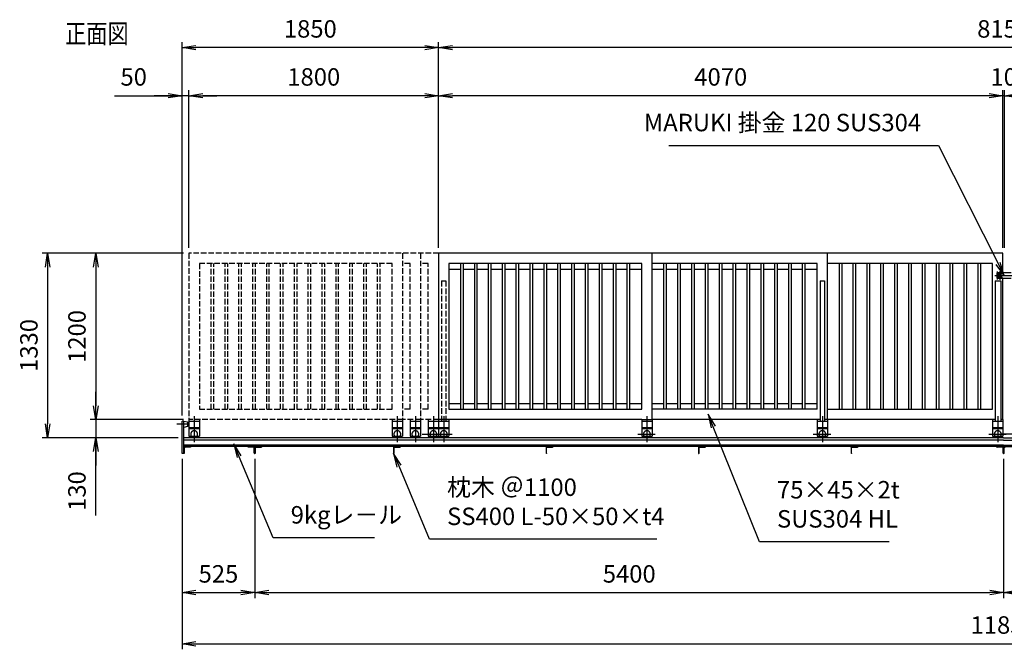
# Model space of a CAD drawing. Extents: x 0 to 23760, y 0 to 16800.
# Drawn here: x 5662 to 12763, y 9155 to 13696 of the extents above; entities that cross this region are included whole.
import ezdxf

# ---------------------------------------------------------------- set-up
doc = ezdxf.new("R2010")
doc.units = 0
doc.header["$LTSCALE"] = 20
doc.header["$MEASUREMENT"] = 0
doc.header["$PDMODE"] = 35
for name, pattern in [('CENTER', [160, 100, -20, 20, -20]), ('HIDDEN', [80, 60, -20]), ('JIS_DASHDOT', [10.7, 5, -2.5, 0.7, -2.5]), ('PHANTOM', [200, 100, -20, 20, -20, 20, -20]), ('PRFWELDING', [2.7, 2, -0.7])]:
    doc.linetypes.add(name, pattern=pattern)
doc.layers.get('0').update_dxf_attribs({"linetype": 'CONTINUOUS'})
doc.layers.get('DEFPOINTS').update_dxf_attribs({"linetype": 'CONTINUOUS'})
for name, color, linetype in [('01', 7, 'CONTINUOUS'), ('外形線', 7, 'CONTINUOUS'), ('寸法線', 3, 'CONTINUOUS'), ('軸線', 6, 'JIS_DASHDOT'), ('隠れ線', 4, 'PRFWELDING')]:
    doc.layers.add(name, color=color, linetype=linetype)
doc.layers.add('文字', color=254, linetype='CONTINUOUS', lineweight=25)
doc.styles.add('ACISOTS', font='simplex.shx', dxfattribs={"width": 0.8, "bigfont": 'bigfont.shx'})
doc.styles.get("Standard").update_dxf_attribs({"font": 'simplex.shx', "bigfont": 'bigfont.shx'})
doc.dimstyles.new('AM_ISO$0', dxfattribs={"dimtxt": 3.15, "dimasz": 2.5, "dimexe": 1, "dimexo": 1, "dimgap": 1.4, "dimtad": 1, "dimdsep": 46, "dimtxsty": 'ACISOTS', "dimblk": 'OPEN', "dimcen": 0, "dimclrd": 256, "dimclre": 256, "dimclrt": 254, "dimazin": 2, "dimtp": 0.1, "dimtm": 0.1, "dimtfac": 0.71, "dimtix": 1, "dimtmove": 1, "dimatfit": 3, "dimldrblk": 'OPEN', "dimfxl": 0, "dimlwd": -1, "dimlwe": -1, "dimarcsym": 0})

# ---------------------------------------------------------------- blocks, each defined once
blk = doc.blocks.new('_OPEN')
at = {"color": 0, "linetype": 'ByBlock'}
for p, q in [((-1, 0.167), (0, 0)), ((0, 0), (-1, -0.167)), ((0, 0), (-1, 0))]:
    blk.add_line(p, q, dxfattribs=at)
blk = doc.blocks.new('*D185')
at = {"layer": 'DEFPOINTS', "color": 0}
for p in [(6883.2, 10811.4), (6210.7, 10681.4), (6845.2, 10681.4)]:
    blk.add_point(p, dxfattribs=at)
at = {"layer": '寸法線'}
for p, q in [((6210.7, 10911.4), (6210.7, 11011.4)), ((6843.2, 10811.4), (6170.7, 10811.4)), ((6210.7, 10811.4), (6210.7, 10681.4)), ((6210.7, 10811.4), (6210.7, 10681.4)), ((6805.2, 10681.4), (6170.7, 10681.4)), ((6210.7, 10120.4), (6210.7, 10681.4)), ((6210.7, 10581.4), (6210.7, 10481.4))]:
    blk.add_line(p, q, dxfattribs=at)
at = {"layer": '寸法線', "xscale": 100, "yscale": 100, "zscale": 100}
for p, rotation in [((6210.7, 10811.4), 270), ((6210.7, 10681.4), 90)]:
    blk.add_blockref('_OPEN', p, dxfattribs=dict(at, rotation=rotation))
at = {"layer": '寸法線', "color": 254, "insert": (6091.7, 10296.4), "char_height": 126, "attachment_point": 5, "rotation": 90, "style": 'ACISOTS'}
blk.add_mtext('130', dxfattribs=at)
blk = doc.blocks.new('*D186')
at = {"layer": 'DEFPOINTS', "color": 0}
for p in [(6883.2, 12011.4), (6210.7, 10811.4), (6883.2, 10811.4)]:
    blk.add_point(p, dxfattribs=at)
at = {"layer": '寸法線'}
for p, q in [((6843.2, 12011.4), (6170.7, 12011.4)), ((6210.7, 11911.4), (6210.7, 10911.4)), ((6843.2, 10811.4), (6170.7, 10811.4))]:
    blk.add_line(p, q, dxfattribs=at)
at = {"layer": '寸法線', "xscale": 100, "yscale": 100, "zscale": 100}
for p, rotation in [((6210.7, 12011.4), 90), ((6210.7, 10811.4), 270)]:
    blk.add_blockref('_OPEN', p, dxfattribs=dict(at, rotation=rotation))
at = {"layer": '寸法線', "color": 254, "insert": (6091.7, 11411.4), "char_height": 126, "attachment_point": 5, "rotation": 90, "style": 'ACISOTS'}
blk.add_mtext('1200', dxfattribs=at)
blk = doc.blocks.new('*D187')
at = {"layer": 'DEFPOINTS', "color": 0}
for p in [(6883.2, 12011.4), (5864.1, 10681.4), (6845.2, 10681.4)]:
    blk.add_point(p, dxfattribs=at)
at = {"layer": '寸法線'}
for p, q in [((6843.2, 12011.4), (5824.1, 12011.4)), ((5864.1, 11911.4), (5864.1, 10781.4)), ((6805.2, 10681.4), (5824.1, 10681.4))]:
    blk.add_line(p, q, dxfattribs=at)
at = {"layer": '寸法線', "xscale": 100, "yscale": 100, "zscale": 100}
for p, rotation in [((5864.1, 12011.4), 90), ((5864.1, 10681.4), 270)]:
    blk.add_blockref('_OPEN', p, dxfattribs=dict(at, rotation=rotation))
at = {"layer": '寸法線', "color": 254, "insert": (5745.1, 11346.4), "char_height": 126, "attachment_point": 5, "rotation": 90, "style": 'ACISOTS'}
blk.add_mtext('1330', dxfattribs=at)
blk = doc.blocks.new('*D170')
at = {"layer": 'DEFPOINTS', "color": 0}
for p in [(12758.2, 10567.9), (18158.2, 10567.9), (18158.2, 9563.9)]:
    blk.add_point(p, dxfattribs=at)
at = {"layer": '寸法線'}
for p, q in [((12758.2, 10527.9), (12758.2, 9523.9)), ((18158.2, 10527.9), (18158.2, 9523.9)), ((12858.2, 9563.9), (18058.2, 9563.9))]:
    blk.add_line(p, q, dxfattribs=at)
at = {"layer": '寸法線', "xscale": 100, "yscale": 100, "zscale": 100, "rotation": 180}
blk.add_blockref('_OPEN', (12758.2, 9563.9), dxfattribs=at)
at = {"layer": '寸法線', "xscale": 100, "yscale": 100, "zscale": 100}
blk.add_blockref('_OPEN', (18158.2, 9563.9), dxfattribs=at)
at = {"layer": '寸法線', "color": 254, "insert": (15458.2, 9682.9), "char_height": 126, "attachment_point": 5, "style": 'ACISOTS'}
blk.add_mtext('5400', dxfattribs=at)
blk = doc.blocks.new('*D171')
at = {"layer": 'DEFPOINTS', "color": 0}
for p in [(7358.2, 10567.9), (12758.2, 10567.9), (12758.2, 9563.9)]:
    blk.add_point(p, dxfattribs=at)
at = {"layer": '寸法線'}
for p, q in [((7358.2, 10527.9), (7358.2, 9523.9)), ((12758.2, 10527.9), (12758.2, 9523.9)), ((7458.2, 9563.9), (12658.2, 9563.9))]:
    blk.add_line(p, q, dxfattribs=at)
at = {"layer": '寸法線', "xscale": 100, "yscale": 100, "zscale": 100, "rotation": 180}
blk.add_blockref('_OPEN', (7358.2, 9563.9), dxfattribs=at)
at = {"layer": '寸法線', "xscale": 100, "yscale": 100, "zscale": 100}
blk.add_blockref('_OPEN', (12758.2, 9563.9), dxfattribs=at)
at = {"layer": '寸法線', "color": 254, "insert": (10058.2, 9682.9), "char_height": 126, "attachment_point": 5, "style": 'ACISOTS'}
blk.add_mtext('5400', dxfattribs=at)
blk = doc.blocks.new('*D173')
at = {"layer": 'DEFPOINTS', "color": 0}
for p in [(6833.2, 10567.9), (7358.2, 10567.9), (7358.2, 9563.9)]:
    blk.add_point(p, dxfattribs=at)
at = {"layer": '寸法線'}
for p, q in [((6833.2, 10527.9), (6833.2, 9523.9)), ((7358.2, 10527.9), (7358.2, 9523.9)), ((6933.2, 9563.9), (7258.2, 9563.9))]:
    blk.add_line(p, q, dxfattribs=at)
at = {"layer": '寸法線', "xscale": 100, "yscale": 100, "zscale": 100, "rotation": 180}
blk.add_blockref('_OPEN', (6833.2, 9563.9), dxfattribs=at)
at = {"layer": '寸法線', "xscale": 100, "yscale": 100, "zscale": 100}
blk.add_blockref('_OPEN', (7358.2, 9563.9), dxfattribs=at)
at = {"layer": '寸法線', "color": 254, "insert": (7095.7, 9682.9), "char_height": 126, "attachment_point": 5, "style": 'ACISOTS'}
blk.add_mtext('525', dxfattribs=at)
blk = doc.blocks.new('*D211')
at = {"layer": 'DEFPOINTS', "color": 0}
for p in [(12753.2, 13147.7), (12753.2, 12011.4), (12763.2, 12011.4)]:
    blk.add_point(p, dxfattribs=at)
at = {"layer": '寸法線'}
for p, q in [((12653.2, 13147.7), (12553.2, 13147.7)), ((12753.2, 12051.4), (12753.2, 13187.7)), ((12763.2, 13147.7), (12753.2, 13147.7)), ((12763.2, 12051.4), (12763.2, 13187.7)), ((12863.2, 13147.7), (12963.2, 13147.7))]:
    blk.add_line(p, q, dxfattribs=at)
at = {"layer": '寸法線', "xscale": 100, "yscale": 100, "zscale": 100}
blk.add_blockref('_OPEN', (12753.2, 13147.7), dxfattribs=at)
at = {"layer": '寸法線', "xscale": 100, "yscale": 100, "zscale": 100, "rotation": 180}
blk.add_blockref('_OPEN', (12763.2, 13147.7), dxfattribs=at)
at = {"layer": '寸法線', "color": 254, "insert": (12758.2, 13266.7), "char_height": 126, "attachment_point": 5, "style": 'ACISOTS'}
blk.add_mtext('10', dxfattribs=at)
blk = doc.blocks.new('*D212')
at = {"layer": 'DEFPOINTS', "color": 0}
for p in [(8683.2, 13147.7), (8683.2, 12011.4), (12753.2, 12011.4)]:
    blk.add_point(p, dxfattribs=at)
at = {"layer": '寸法線'}
for p, q in [((8683.2, 12051.4), (8683.2, 13187.7)), ((12653.2, 13147.7), (8783.2, 13147.7)), ((12753.2, 12051.4), (12753.2, 13187.7))]:
    blk.add_line(p, q, dxfattribs=at)
at = {"layer": '寸法線', "xscale": 100, "yscale": 100, "zscale": 100, "rotation": 180}
blk.add_blockref('_OPEN', (8683.2, 13147.7), dxfattribs=at)
at = {"layer": '寸法線', "xscale": 100, "yscale": 100, "zscale": 100}
blk.add_blockref('_OPEN', (12753.2, 13147.7), dxfattribs=at)
at = {"layer": '寸法線', "color": 254, "insert": (10718.2, 13266.7), "char_height": 126, "attachment_point": 5, "style": 'ACISOTS'}
blk.add_mtext('4070', dxfattribs=at)
blk = doc.blocks.new('*D213')
at = {"layer": 'DEFPOINTS', "color": 0}
for p in [(6883.2, 13147.7), (6883.2, 12011.4), (8683.2, 12011.4)]:
    blk.add_point(p, dxfattribs=at)
at = {"layer": '寸法線'}
for p, q in [((6883.2, 12051.4), (6883.2, 13187.7)), ((8583.2, 13147.7), (6983.2, 13147.7)), ((8683.2, 12051.4), (8683.2, 13187.7))]:
    blk.add_line(p, q, dxfattribs=at)
at = {"layer": '寸法線', "xscale": 100, "yscale": 100, "zscale": 100, "rotation": 180}
blk.add_blockref('_OPEN', (6883.2, 13147.7), dxfattribs=at)
at = {"layer": '寸法線', "xscale": 100, "yscale": 100, "zscale": 100}
blk.add_blockref('_OPEN', (8683.2, 13147.7), dxfattribs=at)
at = {"layer": '寸法線', "color": 254, "insert": (7783.2, 13266.7), "char_height": 126, "attachment_point": 5, "style": 'ACISOTS'}
blk.add_mtext('1800', dxfattribs=at)
blk = doc.blocks.new('*D202')
at = {"layer": 'DEFPOINTS', "color": 0}
for p in [(6833.2, 13147.7), (6883.2, 12011.4), (6833.2, 10801.4)]:
    blk.add_point(p, dxfattribs=at)
at = {"layer": '寸法線'}
for p, q in [((6346.9, 13147.7), (6833.2, 13147.7)), ((6733.2, 13147.7), (6633.2, 13147.7)), ((6833.2, 10841.4), (6833.2, 13187.7)), ((6883.2, 13147.7), (6833.2, 13147.7)), ((6883.2, 13147.7), (6833.2, 13147.7)), ((6883.2, 12051.4), (6883.2, 13187.7)), ((6983.2, 13147.7), (7083.2, 13147.7))]:
    blk.add_line(p, q, dxfattribs=at)
at = {"layer": '寸法線', "xscale": 100, "yscale": 100, "zscale": 100}
blk.add_blockref('_OPEN', (6833.2, 13147.7), dxfattribs=at)
at = {"layer": '寸法線', "xscale": 100, "yscale": 100, "zscale": 100, "rotation": 180}
blk.add_blockref('_OPEN', (6883.2, 13147.7), dxfattribs=at)
at = {"layer": '寸法線', "color": 254, "insert": (6484.5, 13266.7), "char_height": 126, "attachment_point": 5, "style": 'ACISOTS'}
blk.add_mtext('50', dxfattribs=at)
blk = doc.blocks.new('*D203')
at = {"layer": 'DEFPOINTS', "color": 0}
for p in [(8683.2, 13494), (8683.2, 12011.4), (16833.2, 12011.4)]:
    blk.add_point(p, dxfattribs=at)
at = {"layer": '寸法線'}
for p, q in [((8683.2, 12051.4), (8683.2, 13534)), ((16733.2, 13494), (8783.2, 13494)), ((16833.2, 12051.4), (16833.2, 13534))]:
    blk.add_line(p, q, dxfattribs=at)
at = {"layer": '寸法線', "xscale": 100, "yscale": 100, "zscale": 100, "rotation": 180}
blk.add_blockref('_OPEN', (8683.2, 13494), dxfattribs=at)
at = {"layer": '寸法線', "xscale": 100, "yscale": 100, "zscale": 100}
blk.add_blockref('_OPEN', (16833.2, 13494), dxfattribs=at)
at = {"layer": '寸法線', "color": 254, "insert": (12758.2, 13613), "char_height": 126, "attachment_point": 5, "style": 'ACISOTS'}
blk.add_mtext('8150', dxfattribs=at)
blk = doc.blocks.new('*D204')
at = {"layer": 'DEFPOINTS', "color": 0}
for p in [(6833.2, 13494), (8683.2, 12011.4), (6833.2, 10801.4)]:
    blk.add_point(p, dxfattribs=at)
at = {"layer": '寸法線'}
for p, q in [((6833.2, 10841.4), (6833.2, 13534)), ((8583.2, 13494), (6933.2, 13494)), ((8683.2, 12051.4), (8683.2, 13534))]:
    blk.add_line(p, q, dxfattribs=at)
at = {"layer": '寸法線', "xscale": 100, "yscale": 100, "zscale": 100, "rotation": 180}
blk.add_blockref('_OPEN', (6833.2, 13494), dxfattribs=at)
at = {"layer": '寸法線', "xscale": 100, "yscale": 100, "zscale": 100}
blk.add_blockref('_OPEN', (8683.2, 13494), dxfattribs=at)
at = {"layer": '寸法線', "color": 254, "insert": (7758.2, 13613), "char_height": 126, "attachment_point": 5, "style": 'ACISOTS'}
blk.add_mtext('1850', dxfattribs=at)
blk = doc.blocks.new('*S158')
at = {"layer": '寸法線'}
for p, q in [((325255.5, -510715.4), (327201.7, -510715.4)), ((327201.7, -510715.4), (327630.7, -511566.5))]:
    blk.add_line(p, q, dxfattribs=at)
at = {"layer": '寸法線', "linetype": 'Continuous'}
for p, q in [((327615.8, -511574), (327675.7, -511655.8)), ((327630.7, -511566.5), (327675.7, -511655.8)), ((327675.7, -511655.8), (327645.5, -511559))]:
    blk.add_line(p, q, dxfattribs=at)
at = {"layer": '寸法線', "color": 254, "insert": (327075.7, -510652.4), "char_height": 126, "attachment_point": 9, "style": 'ACISOTS'}
blk.add_mtext('MARUKI 掛金 120 SUS304', dxfattribs=at)
blk = doc.blocks.new('*D169')
at = {"layer": 'DEFPOINTS', "color": 0}
for p in [(6833.2, 10567.9), (18683.2, 10567.9), (18683.2, 9195.3)]:
    blk.add_point(p, dxfattribs=at)
at = {"layer": '寸法線'}
for p, q in [((6833.2, 10527.9), (6833.2, 9155.3)), ((18683.2, 10527.9), (18683.2, 9155.3)), ((6933.2, 9195.3), (18583.2, 9195.3))]:
    blk.add_line(p, q, dxfattribs=at)
at = {"layer": '寸法線', "xscale": 100, "yscale": 100, "zscale": 100, "rotation": 180}
blk.add_blockref('_OPEN', (6833.2, 9195.3), dxfattribs=at)
at = {"layer": '寸法線', "xscale": 100, "yscale": 100, "zscale": 100}
blk.add_blockref('_OPEN', (18683.2, 9195.3), dxfattribs=at)
at = {"layer": '寸法線', "color": 254, "insert": (12758.2, 9314.3), "char_height": 126, "attachment_point": 5, "style": 'ACISOTS'}
blk.add_mtext('11850', dxfattribs=at)
blk = doc.blocks.new('*S159')
at = {"layer": '寸法線', "linetype": 'Continuous'}
for p, q in [((322157.9, -512959.6), (322119.1, -512867.4)), ((322173.3, -512953.1), (322119.1, -512867.4)), ((322119.1, -512867.4), (322142.6, -512966.1))]:
    blk.add_line(p, q, dxfattribs=at)
at = {"layer": '寸法線'}
for p, q in [((322403.9, -513544.1), (322157.9, -512959.6)), ((323134.7, -513544.1), (322403.9, -513544.1))]:
    blk.add_line(p, q, dxfattribs=at)
at = {"layer": '寸法線', "color": 254, "insert": (322529.9, -513481.1), "char_height": 126, "attachment_point": 7, "style": 'ACISOTS'}
blk.add_mtext('9kgレ－ル', dxfattribs=at)
blk = doc.blocks.new('*S160')
at = {"layer": '寸法線', "linetype": 'Continuous'}
for p, q in [((323310.8, -513028.3), (323272.1, -512936)), ((323326.2, -513021.8), (323272.1, -512936)), ((323272.1, -512936), (323295.4, -513034.7))]:
    blk.add_line(p, q, dxfattribs=at)
at = {"layer": '寸法線'}
for p, q in [((323531.6, -513555), (323310.8, -513028.3)), ((325169.6, -513555), (323531.6, -513555))]:
    blk.add_line(p, q, dxfattribs=at)
at = {"layer": '寸法線', "color": 254, "insert": (323657.6, -513492), "char_height": 126, "attachment_point": 7, "style": 'ACISOTS'}
blk.add_mtext('枕木 ＠1100\\PSS400 L-50×50×t4', dxfattribs=at)
blk = doc.blocks.new('*S161')
at = {"layer": '寸法線', "linetype": 'Continuous'}
for p, q in [((325577, -512745.2), (325539.7, -512652.4)), ((325592.5, -512738.9), (325539.7, -512652.4)), ((325539.7, -512652.4), (325561.6, -512751.4))]:
    blk.add_line(p, q, dxfattribs=at)
at = {"layer": '寸法線'}
for p, q in [((325910.6, -513573.3), (325577, -512745.2)), ((326845.9, -513573.3), (325910.6, -513573.3))]:
    blk.add_line(p, q, dxfattribs=at)
at = {"layer": '寸法線', "color": 254, "insert": (326036.6, -513510.3), "char_height": 126, "attachment_point": 7, "style": 'ACISOTS'}
blk.add_mtext('75×45×2t\\PSUS304 HL', dxfattribs=at)

msp = doc.modelspace()

# ---------------------------------------------------------------- linework, layer by layer
at = {"layer": '01', "color": 4, "linetype": 'PHANTOM'}
for p, q in [((6883.203, 10811.394), (6883.203, 10691.394)), ((6883.203, 10799.394), (6958.204, 10799.394)), ((6958.204, 10811.394), (6958.204, 10691.394)), ((8348.203, 10811.394), (8348.203, 10691.394)), ((8348.203, 10799.394), (8423.203, 10799.394)), ((8423.203, 10811.394), (8423.203, 10691.394)), ((8478.203, 10811.394), (8478.203, 10691.394)), ((8478.203, 10799.394), (8553.203, 10799.394)), ((8553.203, 10811.394), (8553.203, 10691.394)), ((8608.203, 10811.394), (8608.203, 10691.394)), ((8608.203, 10799.394), (8683.203, 10799.394)), ((6883.203, 10754.394), (6958.204, 10754.394)), ((6883.203, 10748.394), (6958.204, 10748.394)), ((8348.203, 10754.394), (8423.203, 10754.394)), ((8348.203, 10748.394), (8423.203, 10748.394)), ((8478.203, 10754.394), (8553.203, 10754.394)), ((8478.203, 10748.394), (8553.203, 10748.394)), ((8608.203, 10754.394), (8683.203, 10754.394)), ((8608.203, 10748.394), (8683.203, 10748.394)), ((6883.203, 10691.394), (6958.204, 10691.394)), ((8348.203, 10691.394), (8423.203, 10691.394)), ((8478.203, 10691.394), (8553.203, 10691.394)), ((8608.203, 10691.394), (8683.203, 10691.394))]:
    msp.add_line(p, q, dxfattribs=at)
at = {"layer": '01', "color": 4, "linetype": 'CENTER'}
for p, q in [((6920.704, 10835.713), (6920.704, 10648.6)), ((8385.703, 10835.713), (8385.703, 10648.6)), ((8515.702, 10835.713), (8515.702, 10648.6)), ((8645.703, 10835.713), (8645.703, 10648.6)), ((8720.703, 10835.713), (8720.703, 10648.6)), ((10185.703, 10835.713), (10185.703, 10648.6)), ((11450.703, 10835.713), (11450.703, 10648.6)), ((12715.703, 10835.713), (12715.703, 10648.6)), ((8565.6, 10706.394), (8702.932, 10706.394)), ((8655.6, 10706.394), (8780.932, 10706.394)), ((10120.599, 10706.394), (10245.93, 10706.394)), ((11385.599, 10706.394), (11510.93, 10706.394)), ((12650.6, 10706.394), (12775.931, 10706.394)), ((12865.806, 10706.394), (12740.475, 10706.394))]:
    msp.add_line(p, q, dxfattribs=at)
at = {"layer": '01', "color": 7, "linetype": 'Continuous'}
for p, q in [((8683.203, 10811.394), (8683.203, 10691.394)), ((8683.203, 10799.394), (8758.203, 10799.394)), ((8758.203, 10811.394), (8758.203, 10691.394)), ((10148.203, 10811.394), (10148.203, 10691.394)), ((10148.203, 10811.394), (10223.203, 10811.394)), ((10148.203, 10799.394), (10223.203, 10799.394)), ((10223.203, 10811.394), (10223.203, 10691.394)), ((11413.203, 10811.394), (11413.203, 10691.394)), ((11413.203, 10799.394), (11488.203, 10799.394)), ((11488.203, 10811.394), (11488.203, 10691.394)), ((12678.203, 10811.394), (12678.203, 10691.394)), ((12678.204, 10799.394), (12753.203, 10799.394)), ((12753.203, 10811.394), (12738.203, 10811.394)), ((12753.203, 10811.394), (12753.203, 10691.394)), ((8683.203, 10754.394), (8758.203, 10754.394)), ((10148.203, 10754.394), (10223.203, 10754.394)), ((11413.203, 10754.394), (11488.203, 10754.394)), ((12678.204, 10754.394), (12753.203, 10754.394)), ((8683.203, 10691.394), (8758.203, 10691.394)), ((10148.203, 10691.394), (10223.203, 10691.394)), ((11413.203, 10691.394), (11488.203, 10691.394)), ((12678.204, 10691.394), (12753.203, 10691.394))]:
    msp.add_line(p, q, dxfattribs=at)
at = {"layer": '01', "color": 4, "linetype": 'HIDDEN'}
for p, q in [((8683.203, 10748.394), (8758.203, 10748.394)), ((10148.203, 10748.394), (10223.203, 10748.394)), ((11413.203, 10748.394), (11488.203, 10748.394)), ((12678.204, 10748.394), (12753.203, 10748.394))]:
    msp.add_line(p, q, dxfattribs=at)
at = {"layer": '01', "color": 4, "linetype": 'PHANTOM'}
for centre, start, end in [((6920.704, 10706.394), 323.1301, 216.8699), ((8385.703, 10706.394), 323.1301, 216.8699), ((8515.702, 10706.394), 323.1301, 216.8699), ((8645.703, 10706.394), 323.1301, 216.8699), ((6920.704, 10706.394), 216.8699, 323.1301), ((8385.703, 10706.394), 216.8699, 323.1301), ((8515.702, 10706.394), 216.8699, 323.1301), ((8645.703, 10706.394), 216.8699, 323.1301)]:
    msp.add_arc(centre, 25, start, end, dxfattribs=at)
at = {"layer": '01', "color": 4, "linetype": 'HIDDEN'}
for centre in [(8720.703, 10706.394), (10185.703, 10706.394), (11450.703, 10706.394), (12715.703, 10706.394)]:
    msp.add_arc(centre, 25, 323.1301, 216.8699, dxfattribs=at)
at = {"layer": '01', "color": 7, "linetype": 'Continuous'}
for centre in [(8720.703, 10706.394), (10185.703, 10706.394), (11450.703, 10706.394), (12715.703, 10706.394)]:
    msp.add_arc(centre, 25, 216.8699, 323.1301, dxfattribs=at)
at = {"layer": '外形線'}
for p, q in [((10223.203, 12011.395), (8683.203, 12011.395)), ((8683.203, 12011.395), (8683.203, 10811.394)), ((10223.203, 10811.394), (10223.203, 12011.395)), ((10474.371, 12011.395), (10223.203, 12011.395)), ((10818.547, 12011.395), (10474.371, 12011.395)), ((12753.203, 12011.395), (10818.547, 12011.395)), ((11488.203, 10811.394), (11488.203, 12011.395)), ((12753.203, 11871.395), (12753.203, 12011.395)), ((8758.203, 11936.395), (8758.203, 10886.394)), ((10148.203, 11936.395), (8758.203, 11936.395)), ((8843.703, 10886.394), (8843.703, 11936.395)), ((8862.703, 10886.394), (8862.703, 11936.395)), ((8943.703, 10886.394), (8943.703, 11936.395)), ((8962.703, 10886.394), (8962.703, 11936.395)), ((9043.703, 10886.394), (9043.703, 11936.395)), ((9062.703, 10886.394), (9062.703, 11936.395)), ((9143.703, 10886.394), (9143.703, 11936.395)), ((9162.703, 10886.394), (9162.703, 11936.395)), ((9243.703, 10886.394), (9243.703, 11936.395)), ((9262.703, 10886.394), (9262.703, 11936.395)), ((9343.703, 10886.394), (9343.703, 11936.395)), ((9362.703, 10886.394), (9362.703, 11936.395)), ((9443.703, 10886.394), (9443.703, 11936.395)), ((9462.703, 10886.394), (9462.703, 11936.395)), ((9543.703, 10886.394), (9543.703, 11936.395)), ((9562.703, 10886.394), (9562.703, 11936.395)), ((9643.703, 10886.394), (9643.703, 11936.395)), ((9662.703, 10886.394), (9662.703, 11936.395)), ((9743.703, 10886.394), (9743.703, 11936.395)), ((9762.703, 10886.394), (9762.703, 11936.395)), ((9843.703, 10886.394), (9843.703, 11936.395)), ((9862.703, 10886.394), (9862.703, 11936.395)), ((9943.703, 10886.394), (9943.703, 11936.395)), ((9962.703, 10886.394), (9962.703, 11936.395)), ((10043.703, 10886.394), (10043.703, 11936.395)), ((10062.703, 10886.394), (10062.703, 11936.395)), ((10148.203, 10886.394), (10148.203, 11936.395)), ((10481.189, 11936.395), (10223.203, 11936.395)), ((10308.703, 10886.394), (10308.703, 11936.395)), ((10327.703, 10886.394), (10327.703, 11936.395)), ((10408.703, 10886.394), (10408.703, 11936.395)), ((10427.703, 10886.394), (10427.703, 11936.395)), ((10826.973, 11936.395), (10481.189, 11936.395)), ((10508.703, 10886.394), (10508.703, 11936.395)), ((10527.703, 10886.394), (10527.703, 11936.395)), ((10608.703, 10886.394), (10608.703, 11936.395)), ((10627.703, 10886.394), (10627.703, 11936.395)), ((10708.703, 10886.394), (10708.703, 11936.395)), ((10727.703, 10886.394), (10727.703, 11936.395)), ((10808.703, 10886.394), (10808.703, 11936.395)), ((11413.203, 11936.395), (10826.973, 11936.395)), ((10827.703, 10886.394), (10827.703, 11936.395)), ((10908.703, 10886.394), (10908.703, 11936.395)), ((10927.703, 10886.394), (10927.703, 11936.395)), ((11008.703, 10886.394), (11008.703, 11936.395)), ((11027.703, 10886.394), (11027.703, 11936.395)), ((11108.703, 10886.394), (11108.703, 11936.395)), ((11127.703, 10886.394), (11127.703, 11936.395)), ((11208.703, 10886.394), (11208.703, 11936.395)), ((11227.703, 10886.394), (11227.703, 11936.395)), ((11308.703, 10886.394), (11308.703, 11936.395)), ((11327.703, 10886.394), (11327.703, 11936.395)), ((11413.203, 10886.394), (11413.203, 11936.395)), ((12678.203, 11936.395), (11488.203, 11936.395)), ((11573.703, 10886.394), (11573.703, 11936.395)), ((11592.703, 10886.394), (11592.703, 11936.395)), ((11673.703, 10886.394), (11673.703, 11936.395)), ((11692.703, 10886.394), (11692.703, 11936.395)), ((11773.703, 10886.394), (11773.703, 11936.395)), ((11792.703, 10886.394), (11792.703, 11936.395)), ((11873.703, 10886.394), (11873.703, 11936.395)), ((11892.703, 10886.394), (11892.703, 11936.395)), ((11973.703, 10886.394), (11973.703, 11936.395)), ((11992.703, 10886.394), (11992.703, 11936.395)), ((12073.703, 10886.394), (12073.703, 11936.395)), ((12092.703, 10886.394), (12092.703, 11936.395)), ((12173.703, 10886.394), (12173.703, 11936.395)), ((12192.703, 10886.394), (12192.703, 11936.395)), ((12273.703, 10886.394), (12273.703, 11936.395)), ((12292.703, 10886.394), (12292.703, 11936.395)), ((12373.703, 10886.394), (12373.703, 11936.395)), ((12392.703, 10886.394), (12392.703, 11936.395)), ((12473.703, 10886.394), (12473.703, 11936.395)), ((12492.703, 10886.394), (12492.703, 11936.395)), ((12573.703, 10886.394), (12573.703, 11936.395)), ((12592.703, 10886.394), (12592.703, 11936.395)), ((12678.203, 10886.394), (12678.203, 11936.395)), ((8758.203, 11896.395), (8843.703, 11896.395)), ((8862.703, 11896.395), (8943.703, 11896.395)), ((8962.703, 11896.395), (9043.703, 11896.395)), ((9062.703, 11896.395), (9143.703, 11896.395)), ((9162.703, 11896.395), (9243.703, 11896.395)), ((9262.703, 11896.395), (9343.703, 11896.395)), ((9362.703, 11896.395), (9443.703, 11896.395)), ((9462.703, 11896.395), (9543.703, 11896.395)), ((9562.703, 11896.395), (9643.703, 11896.395)), ((9662.703, 11896.395), (9743.703, 11896.395)), ((9762.703, 11896.395), (9843.703, 11896.395)), ((9862.703, 11896.395), (9943.703, 11896.395)), ((9962.703, 11896.395), (10043.703, 11896.395)), ((10062.703, 11896.395), (10148.203, 11896.395)), ((10223.203, 11896.395), (10308.703, 11896.395)), ((10327.703, 11896.395), (10408.703, 11896.395)), ((10427.703, 11896.395), (10508.703, 11896.395)), ((10527.703, 11896.395), (10608.703, 11896.395)), ((10627.703, 11896.395), (10708.703, 11896.395)), ((10727.703, 11896.395), (10808.703, 11896.395)), ((10827.703, 11896.395), (10908.703, 11896.395)), ((10927.703, 11896.395), (11008.703, 11896.395)), ((11027.703, 11896.395), (11108.703, 11896.395)), ((11127.703, 11896.395), (11208.703, 11896.395)), ((11227.703, 11896.395), (11308.703, 11896.395)), ((11327.703, 11896.395), (11413.203, 11896.395)), ((11434.703, 11811.395), (11434.703, 10799.394)), ((11434.703, 11811.395), (11466.703, 11811.395)), ((11466.703, 11811.395), (11466.703, 10799.394)), ((12698.203, 11811.395), (12698.203, 10799.394)), ((12698.203, 11811.395), (12738.203, 11811.395)), ((12738.203, 11811.395), (12738.203, 10799.394)), ((12753.203, 10811.394), (12753.203, 11831.395)), ((8758.203, 10886.394), (10148.203, 10886.394)), ((8843.703, 10926.394), (8762.703, 10926.394)), ((8943.703, 10926.394), (8862.703, 10926.394)), ((9043.703, 10926.394), (8962.703, 10926.394)), ((9143.703, 10926.394), (9062.703, 10926.394)), ((9243.703, 10926.394), (9162.703, 10926.394)), ((9343.703, 10926.394), (9262.703, 10926.394)), ((9443.703, 10926.394), (9362.703, 10926.394)), ((9543.703, 10926.394), (9462.703, 10926.394)), ((9643.703, 10926.394), (9562.703, 10926.394)), ((9743.703, 10926.394), (9662.703, 10926.394)), ((9843.703, 10926.394), (9762.703, 10926.394)), ((9943.703, 10926.394), (9862.703, 10926.394)), ((10043.703, 10926.394), (9962.703, 10926.394)), ((10148.203, 10926.394), (10062.703, 10926.394)), ((10308.703, 10926.394), (10223.203, 10926.394)), ((11413.203, 10886.394), (10223.203, 10886.394)), ((10408.703, 10926.394), (10327.703, 10926.394)), ((10508.703, 10926.394), (10427.703, 10926.394)), ((10608.703, 10926.394), (10527.703, 10926.394)), ((10708.703, 10926.394), (10627.703, 10926.394)), ((10808.703, 10926.394), (10727.703, 10926.394)), ((10908.703, 10926.394), (10827.703, 10926.394)), ((11008.703, 10926.394), (10927.703, 10926.394)), ((11108.703, 10926.394), (11027.703, 10926.394)), ((11208.703, 10926.394), (11127.703, 10926.394)), ((11308.703, 10926.394), (11227.703, 10926.394)), ((11413.203, 10926.394), (11327.703, 10926.394)), ((11488.203, 10886.394), (12678.203, 10886.394)), ((6833.203, 10567.894), (6833.203, 10801.394)), ((6845.203, 10801.394), (6833.203, 10801.394)), ((6845.203, 10567.894), (6845.203, 10801.394)), ((6845.203, 10800.894), (6872.203, 10795.894)), ((6872.203, 10795.894), (6872.203, 10760.894)), ((10148.203, 10811.394), (8683.203, 10811.394)), ((11434.703, 10811.394), (10223.203, 10811.394)), ((12698.203, 10811.394), (11466.703, 10811.394)), ((6872.203, 10760.894), (6845.203, 10755.894)), ((12758.203, 10681.394), (6845.203, 10681.394)), ((12758.203, 10663.894), (6845.203, 10663.894)), ((12758.203, 10681.394), (18671.203, 10681.394)), ((12758.203, 10663.894), (18671.203, 10663.894)), ((12758.203, 10628.194), (6845.203, 10628.194)), ((12758.203, 10617.894), (6845.203, 10617.894)), ((6845.203, 10567.894), (6845.203, 10617.894)), ((6845.203, 10617.894), (6895.203, 10617.894)), ((6849.203, 10607.394), (6849.203, 10570.894)), ((6892.203, 10613.894), (6855.703, 10613.894)), ((6895.203, 10617.894), (6895.203, 10616.894)), ((7308.203, 10616.894), (7308.203, 10617.894)), ((7347.703, 10613.894), (7311.203, 10613.894)), ((7354.203, 10570.894), (7354.203, 10607.394)), ((7358.203, 10617.894), (7358.203, 10567.894)), ((7358.203, 10617.894), (7358.203, 10567.894)), ((7362.203, 10570.894), (7362.203, 10607.394)), ((7368.703, 10613.894), (7405.203, 10613.894)), ((7408.203, 10616.894), (7408.203, 10617.894)), ((8358.203, 10617.894), (8358.203, 10567.894)), ((8362.203, 10570.894), (8362.203, 10607.394)), ((8368.703, 10613.894), (8405.203, 10613.894)), ((9458.203, 10616.894), (9458.203, 10617.894)), ((9458.203, 10617.894), (9458.203, 10567.894)), ((9462.203, 10570.894), (9462.203, 10607.394)), ((9468.703, 10613.894), (9505.203, 10613.894)), ((10558.203, 10617.894), (10558.203, 10567.894)), ((10562.203, 10570.894), (10562.203, 10607.394)), ((10568.703, 10613.894), (10605.203, 10613.894)), ((10608.203, 10616.894), (10608.203, 10617.894)), ((11653.203, 10617.894), (11703.203, 10617.894)), ((11658.203, 10617.894), (11658.203, 10567.894)), ((11662.203, 10570.894), (11662.203, 10607.394)), ((11668.703, 10613.894), (11705.203, 10613.894)), ((11708.203, 10616.894), (11708.203, 10617.894)), ((12703.203, 10617.894), (12753.203, 10617.894)), ((12708.203, 10616.894), (12708.203, 10617.894)), ((12747.703, 10613.894), (12711.203, 10613.894)), ((12754.203, 10570.894), (12754.203, 10607.394)), ((12758.203, 10628.194), (18671.203, 10628.194)), ((12758.203, 10567.894), (12758.203, 10617.894)), ((12758.203, 10617.894), (18671.203, 10617.894)), ((12758.203, 10567.894), (12758.203, 10617.894)), ((12762.203, 10570.894), (12762.203, 10607.394)), ((6845.203, 10567.894), (6833.203, 10567.894)), ((6846.203, 10567.894), (6845.203, 10567.894)), ((7358.203, 10567.894), (7357.203, 10567.894)), ((7358.203, 10567.894), (7359.203, 10567.894)), ((8358.203, 10567.894), (8359.203, 10567.894)), ((9458.203, 10567.894), (9459.203, 10567.894)), ((10558.203, 10567.894), (10559.203, 10567.894)), ((11658.203, 10567.894), (11659.203, 10567.894)), ((12758.203, 10567.894), (12757.203, 10567.894)), ((12758.203, 10567.894), (12759.203, 10567.894))]:
    msp.add_line(p, q, dxfattribs=at)
at = {"layer": '外形線', "linetype": 'Continuous'}
for p, q in [((12813.203, 11871.395), (12708.203, 11871.395)), ((12708.203, 11871.395), (12708.203, 11831.395)), ((12708.203, 11831.395), (12813.203, 11831.395))]:
    msp.add_line(p, q, dxfattribs=at)
for centre in [(12725.203, 11864.395), (12740.203, 11864.395), (12725.203, 11838.395), (12740.203, 11838.395)]:
    msp.add_circle(centre, 4, dxfattribs=at)
at = {"layer": '外形線', "extrusion": (0, 0, -1)}
for centre, major_axis, start_param, end_param in [((6855.703, 10607.394), (4.596, 4.596), 3.92699082, 5.49778714), ((6892.203, 10616.894), (2.121, 2.121), 0.78539816, 2.35619449), ((7368.703, 10607.394), (4.596, 4.596), 3.92699082, 5.49778714), ((7405.203, 10616.894), (-2.121, 2.121), 2.35619449, 3.92699082), ((8368.703, 10607.394), (4.596, 4.596), 3.92699082, 5.49778714), ((8405.203, 10616.894), (-2.121, 2.121), 2.35619449, 3.92699082), ((9468.703, 10607.394), (4.596, 4.596), 3.92699082, 5.49778714), ((9505.203, 10616.894), (-2.121, 2.121), 2.35619449, 3.92699082), ((10568.703, 10607.394), (4.596, 4.596), 3.92699082, 5.49778714), ((10605.203, 10616.894), (-2.121, 2.121), 2.35619449, 3.92699082), ((11668.703, 10607.394), (4.596, 4.596), 3.92699082, 5.49778714), ((11705.203, 10616.894), (-2.121, 2.121), 2.35619449, 3.92699082), ((12768.703, 10607.394), (4.596, 4.596), 3.92699082, 5.49778714), ((6846.203, 10570.894), (2.121, 2.121), 0.78539816, 2.35619449), ((7359.203, 10570.894), (-2.121, 2.121), 2.35619449, 3.92699082), ((8359.203, 10570.894), (-2.121, 2.121), 2.35619449, 3.92699082), ((9459.203, 10570.894), (-2.121, 2.121), 2.35619449, 3.92699082), ((10559.203, 10570.894), (-2.121, 2.121), 2.35619449, 3.92699082), ((11659.203, 10570.894), (-2.121, 2.121), 2.35619449, 3.92699082), ((12759.203, 10570.894), (-2.121, 2.121), 2.35619449, 3.92699082)]:
    msp.add_ellipse(centre, major_axis=major_axis, ratio=1, start_param=start_param, end_param=end_param, dxfattribs=at)
at = {"layer": '外形線'}
for centre, major_axis, start_param, end_param in [((7311.203, 10616.894), (2.121, 2.121), 2.35619449, 3.92699082), ((7347.703, 10607.394), (-4.596, 4.596), 3.92699082, 5.49778714), ((12711.203, 10616.894), (2.121, 2.121), 2.35619449, 3.92699082), ((12747.703, 10607.394), (-4.596, 4.596), 3.92699082, 5.49778714), ((7357.203, 10570.894), (2.121, 2.121), 2.35619449, 3.92699082), ((12757.203, 10570.894), (2.121, 2.121), 2.35619449, 3.92699082)]:
    msp.add_ellipse(centre, major_axis=major_axis, ratio=1, start_param=start_param, end_param=end_param, dxfattribs=at)
at = {"layer": '軸線', "linetype": 'Continuous'}
for p, q in [((12713.203, 11822.004), (12713.203, 11880.116)), ((12718.296, 11864.395), (12747.89, 11864.395)), ((12725.203, 11828.999), (12725.203, 11874.735)), ((12732.703, 11819.75), (12732.703, 11883.098)), ((12740.203, 11827.923), (12740.203, 11874.735)), ((12694.083, 11851.395), (12852.6, 11851.395)), ((12718.296, 11838.395), (12749.505, 11838.395))]:
    msp.add_line(p, q, dxfattribs=at)
at = {"layer": '軸線'}
msp.add_line((6875.636, 10778.394), (6795.203, 10778.394), dxfattribs=at)
at = {"layer": '隠れ線'}
for p, q in [((6883.203, 12011.395), (6883.203, 10811.394)), ((8683.203, 12011.395), (6883.203, 12011.395)), ((8423.203, 12011.395), (8423.203, 10811.394)), ((8553.203, 12011.395), (8553.203, 10811.394)), ((6958.204, 11936.395), (6958.204, 10886.394)), ((8348.203, 11936.395), (6958.204, 11936.395)), ((7043.703, 10886.394), (7043.703, 11936.395)), ((7062.703, 10886.394), (7062.703, 11936.395)), ((7143.703, 10886.394), (7143.703, 11936.395)), ((7162.703, 10886.394), (7162.703, 11936.395)), ((7243.703, 10886.394), (7243.703, 11936.395)), ((7262.703, 10886.394), (7262.703, 11936.395)), ((7343.703, 10886.394), (7343.703, 11936.395)), ((7362.703, 10886.394), (7362.703, 11936.395)), ((7443.703, 10886.394), (7443.703, 11936.395)), ((7462.703, 10886.394), (7462.703, 11936.395)), ((7543.703, 10886.394), (7543.703, 11936.395)), ((7562.703, 10886.394), (7562.703, 11936.395)), ((7643.703, 10886.394), (7643.703, 11936.395)), ((7662.703, 10886.394), (7662.703, 11936.395)), ((7743.703, 10886.394), (7743.703, 11936.395)), ((7762.703, 10886.394), (7762.703, 11936.395)), ((7843.703, 10886.394), (7843.703, 11936.395)), ((7862.703, 10886.394), (7862.703, 11936.395)), ((7943.703, 10886.394), (7943.703, 11936.395)), ((7962.703, 10886.394), (7962.703, 11936.395)), ((8043.703, 10886.394), (8043.703, 11936.395)), ((8062.703, 10886.394), (8062.703, 11936.395)), ((8143.703, 10886.394), (8143.703, 11936.395)), ((8162.703, 10886.394), (8162.703, 11936.395)), ((8243.703, 10886.394), (8243.703, 11936.395)), ((8262.703, 10886.394), (8262.703, 11936.395)), ((8348.203, 10886.394), (8348.203, 11936.395)), ((8478.203, 11936.395), (8423.203, 11936.395)), ((8478.203, 10886.394), (8478.203, 11936.395)), ((8608.203, 11936.395), (8553.203, 11936.395)), ((8608.203, 10886.394), (8608.203, 11936.395)), ((8704.703, 11811.395), (8736.703, 11811.395)), ((8704.703, 11811.395), (8704.703, 10799.394)), ((8736.703, 11811.395), (8736.703, 10799.394)), ((6958.204, 10886.394), (8348.203, 10886.394)), ((8478.203, 10886.394), (8423.203, 10886.394)), ((8608.203, 10886.394), (8553.203, 10886.394)), ((8423.203, 10811.394), (6883.203, 10811.394)), ((8553.203, 10811.394), (8423.203, 10811.394)), ((8683.203, 10811.394), (8553.203, 10811.394))]:
    msp.add_line(p, q, dxfattribs=at)
at = {"layer": '隠れ線', "linetype": 'Continuous'}
msp.add_line((12718.203, 11831.395), (12718.203, 11871.395), dxfattribs=at)

# ---------------------------------------------------------------- block references
at = {"layer": '寸法線'}
for name in ['*S158', '*S161', '*S159', '*S160']:
    msp.add_blockref(name, (-314912.924, 523503.944), dxfattribs=at)

# ---------------------------------------------------------------- texts
at = {"layer": '文字', "color": 254, "width": 0.8}
msp.add_text('%%U正面図', height=140, dxfattribs=at).set_placement((5989.664, 13525.073))

# ---------------------------------------------------------------- dimensions: what is measured, and where the dimension line sits
at = {"layer": '寸法線'}
for base, p1, p2, override, picture, middle in [((6833.203, 13494.02), (8683.203, 12011.395), (6833.203, 10801.394), {"dimscale": 40, "dimtix": 1}, '*D204', (7758.203, 13613.02)), ((8683.203, 13494.02), (16833.203, 12011.395), (8683.203, 12011.395), {"dimscale": 40, "dimtix": 1}, '*D203', (12758.203, 13613.02)), ((6883.203, 13147.72), (8683.203, 12011.395), (6883.203, 12011.395), {"dimscale": 40, "dimtix": 1}, '*D213', (7783.203, 13266.72)), ((8683.203, 13147.72), (12753.203, 12011.395), (8683.203, 12011.395), {"dimscale": 40, "dimtix": 1}, '*D212', (10718.203, 13266.72)), ((12753.203, 13147.72), (12763.203, 12011.395), (12753.203, 12011.395), {"dimscale": 40, "dimtix": 1}, '*D211', (12758.203, 13266.72)), ((7358.203, 9563.895), (6833.203, 10567.894), (7358.203, 10567.894), {"dimscale": 40, "dimtix": 1}, '*D173', (7095.703, 9682.895)), ((18683.203, 9195.3), (6833.203, 10567.894), (18683.203, 10567.894), {"dimscale": 40}, '*D169', (12758.203, 9314.3)), ((12758.203, 9563.895), (7358.203, 10567.894), (12758.203, 10567.894), {"dimscale": 40, "dimtix": 1}, '*D171', (10058.203, 9682.895)), ((18158.203, 9563.895), (12758.203, 10567.894), (18158.203, 10567.894), {"dimscale": 40}, '*D170', (15458.203, 9682.895))]:
    dim = msp.add_linear_dim(base=base, p1=p1, p2=p2, dimstyle='AM_ISO$0', override=override, dxfattribs=at)
    dim.commit()
    dim.dimension.update_dxf_attribs({"geometry": picture, "text_midpoint": middle})
dim = msp.add_linear_dim(base=(6833.203, 13147.72), p1=(6883.203, 12011.395), p2=(6833.203, 10801.394), dimstyle='AM_ISO$0', override={"dimscale": 40}, dxfattribs=at)
dim.commit()
dim.dimension.update_dxf_attribs({"geometry": '*D202', "text_midpoint": (6484.541, 13201.116), "dimtype": 160})
for base, p2, override, picture, middle in [((5864.111, 10681.395), (6845.203, 10681.395), {"dimscale": 40}, '*D187', (5745.111, 11346.395)), ((6210.721, 10811.395), (6883.203, 10811.395), {"dimscale": 40, "dimtix": 1}, '*D186', (6091.721, 11411.395))]:
    dim = msp.add_linear_dim(base=base, p1=(6883.203, 12011.395), p2=p2, angle=90, dimstyle='AM_ISO$0', override=override, dxfattribs=at)
    dim.commit()
    dim.dimension.update_dxf_attribs({"geometry": picture, "text_midpoint": middle})
dim = msp.add_linear_dim(base=(6210.721, 10681.395), p1=(6883.203, 10811.395), p2=(6845.203, 10681.395), angle=90, dimstyle='AM_ISO$0', override={"dimscale": 40}, dxfattribs=at)
dim.commit()
dim.dimension.update_dxf_attribs({"geometry": '*D185', "text_midpoint": (6071.339, 10296.384), "dimtype": 160})

doc.saveas('drawing.dxf')
